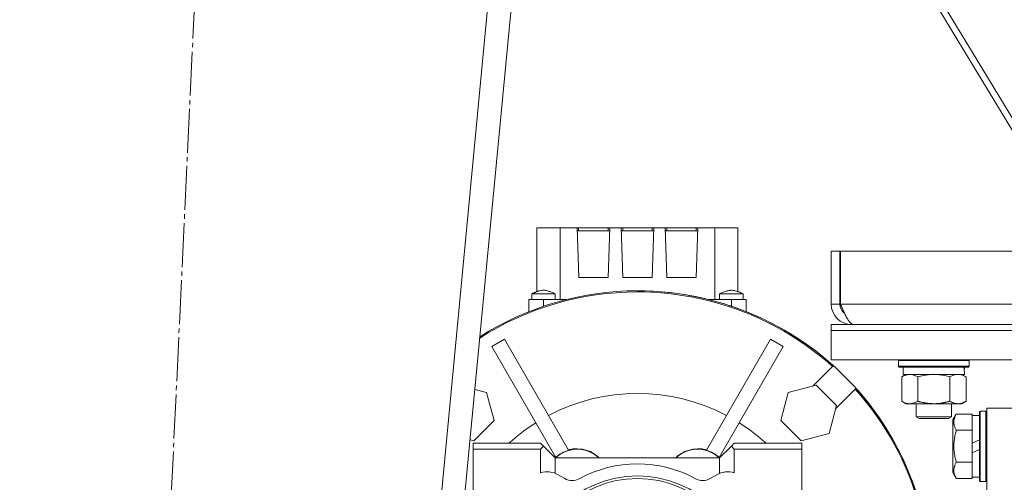
# Model space of a CAD drawing. Units: millimetres. Extents: x 0 to 17386, y -6 to 11880.
# Drawn here: x 2677 to 3013, y 7225 to 7383 of the extents above; entities that cross this region are included whole.
import ezdxf

# ---------------------------------------------------------------- set-up
doc = ezdxf.new("R2010")
doc.units = ezdxf.units.MM
doc.linetypes.add('K5LT_AXLED', pattern=[19.5, 15, -1.5, 1.5, -1.5])
doc.linetypes.add('K5LT_THIN', pattern=[0])
for name, color, linetype, true_color in [('OSI', 2, 'Continuous', 0xffff00), ('R', 1, 'Continuous', 0xff0000), ('WELDING', 7, 'Continuous', 0xffffff)]:
    doc.layers.add(name, color=color, linetype=linetype, true_color=true_color)

msp = doc.modelspace()

# ---------------------------------------------------------------- linework, layer by layer
at = {"layer": 'OSI', "color": 30, "linetype": 'K5LT_AXLED', "lineweight": 18, "true_color": 0xff8000}
msp.add_line((2669.8, 5974.16), (2757.34, 7825.98), dxfattribs=at)
at = {"layer": 'R', "color": 7, "linetype": 'K5LT_THIN', "lineweight": 18}
for p, q in [((2870.54, 7746.07), (2710.54, 6060.07)), ((2878.58, 7746.07), (2718.58, 6060.07)), ((3027.57, 7329.18), (2864.58, 7598.57)), ((2864.23, 7594.9), (3025, 7329.18)), ((2853.33, 7312.07), (2853.33, 7290.28)), ((2861.24, 7312.07), (2853.33, 7312.07)), ((2861.24, 7287.57), (2861.24, 7312.07)), ((2861.24, 7312.07), (2866.98, 7312.07)), ((2867.54, 7312.07), (2866.98, 7312.07)), ((2866.98, 7312.07), (2867.58, 7295.07)), ((2867.02, 7311.07), (2878.14, 7311.07)), ((2877.61, 7312.07), (2867.54, 7312.07)), ((2867.54, 7311.07), (2867.54, 7312.07)), ((2877.58, 7295.07), (2878.17, 7312.07)), ((2877.61, 7311.07), (2877.61, 7312.07)), ((2878.17, 7312.07), (2877.61, 7312.07)), ((2878.17, 7312.07), (2881.98, 7312.07)), ((2882.54, 7312.07), (2881.98, 7312.07)), ((2881.98, 7312.07), (2882.58, 7295.07)), ((2882.02, 7311.07), (2893.14, 7311.07)), ((2882.54, 7311.07), (2882.54, 7312.07)), ((2892.61, 7312.07), (2882.54, 7312.07)), ((2892.58, 7295.07), (2893.17, 7312.07)), ((2893.17, 7312.07), (2892.61, 7312.07)), ((2892.61, 7311.07), (2892.61, 7312.07)), ((2893.17, 7312.07), (2896.98, 7312.07)), ((2897.54, 7312.07), (2896.98, 7312.07)), ((2896.98, 7312.07), (2897.58, 7295.07)), ((2908.14, 7311.07), (2897.02, 7311.07)), ((2907.61, 7312.07), (2897.54, 7312.07)), ((2897.54, 7311.07), (2897.54, 7312.07)), ((2907.58, 7295.07), (2908.17, 7312.07)), ((2907.61, 7312.07), (2907.61, 7311.07)), ((2908.17, 7312.07), (2907.61, 7312.07)), ((2908.17, 7312.07), (2913.92, 7312.07)), ((2913.92, 7312.07), (2921.83, 7312.07)), ((2913.92, 7312.07), (2913.92, 7287.57)), ((2921.83, 7312.07), (2921.83, 7290.28)), ((2953.58, 7304.07), (2953.58, 7286.07)), ((2953.58, 7304.07), (2956.58, 7304.07)), ((2956.58, 7304.07), (2956.58, 7286.07)), ((2956.76, 7286.07), (2956.76, 7304.07)), ((2956.76, 7304.07), (3300.39, 7304.07)), ((2867.58, 7295.07), (2877.58, 7295.07)), ((2882.58, 7295.07), (2892.58, 7295.07)), ((2897.58, 7295.07), (2907.58, 7295.07)), ((2850.58, 7287.57), (2850.58, 7283.47)), ((2855.58, 7287.57), (2850.58, 7287.57)), ((2851.58, 7287.57), (2851.58, 7289.57)), ((2851.58, 7289.57), (2851.58, 7289.57)), ((2855.58, 7287.57), (2855.58, 7285.31)), ((2863.27, 7287.57), (2855.58, 7287.57)), ((2859.58, 7287.57), (2859.58, 7289.57)), ((2919.58, 7287.57), (2911.89, 7287.57)), ((2915.58, 7289.57), (2923.58, 7289.57)), ((2915.58, 7287.57), (2915.58, 7289.57)), ((2919.58, 7287.57), (2919.58, 7285.31)), ((2924.58, 7287.57), (2919.58, 7287.57)), ((2923.58, 7287.57), (2923.58, 7289.57)), ((2924.58, 7287.57), (2924.58, 7283.47)), ((2953.58, 7286.07), (2956.58, 7286.07)), ((2956.76, 7286.07), (3123.58, 7286.07)), ((2953.58, 7277.07), (2953.58, 7279.07)), ((2953.58, 7279.07), (3303.58, 7279.07)), ((2953.58, 7277.07), (3303.58, 7277.07)), ((2953.58, 7267.07), (2953.58, 7277.07)), ((2953.58, 7277.07), (3303.58, 7277.07)), ((2960.58, 7279.31), (2960.58, 7279.07)), ((2842.24, 7274.09), (2837.91, 7271.59)), ((2864.09, 7236.25), (2842.24, 7274.09)), ((2932.91, 7274.09), (2911.07, 7236.25)), ((2937.24, 7271.59), (2932.91, 7274.09)), ((2837.91, 7271.59), (2859.76, 7233.75)), ((2937.24, 7271.59), (2915.4, 7233.75)), ((2953.58, 7267.07), (3303.58, 7267.07)), ((2976.58, 7266.77), (2976.75, 7267.07)), ((3000.58, 7266.77), (3000.41, 7267.07)), ((2954.02, 7264.79), (2947.31, 7258.08)), ((2954.02, 7264.79), (2954.29, 7265.06)), ((2976.58, 7264.87), (2976.58, 7266.77)), ((2976.58, 7266.77), (3000.58, 7266.77)), ((2976.58, 7264.87), (2976.75, 7264.57)), ((2976.58, 7264.87), (3000.58, 7264.87)), ((2976.75, 7264.57), (3000.41, 7264.57)), ((2978.08, 7262.07), (2978.08, 7264.57)), ((2999.03, 7264.57), (2998.95, 7263.19)), ((3000.58, 7264.87), (3000.41, 7264.57)), ((3000.58, 7264.87), (3000.58, 7266.77)), ((2977.61, 7261.22), (2979.08, 7262.07)), ((2977.61, 7252.92), (2977.61, 7261.22)), ((2978.08, 7262.07), (2999.02, 7262.07)), ((2983.09, 7252.92), (2983.09, 7261.22)), ((2994.06, 7252.92), (2994.06, 7261.22)), ((2999.55, 7261.22), (2998.08, 7262.07)), ((2999.55, 7252.92), (2999.55, 7261.22)), ((2832.16, 7256.92), (2836.18, 7255.84)), ((2938.97, 7255.84), (2948.46, 7258.38)), ((2955.4, 7251.44), (2948.46, 7258.38)), ((2955.09, 7250.3), (2961.8, 7257.01)), ((2962.07, 7257.28), (2961.8, 7257.01)), ((2836.18, 7255.84), (2838.72, 7246.36)), ((2936.43, 7246.36), (2938.97, 7255.84)), ((2955.4, 7251.44), (2952.85, 7241.96)), ((2977.61, 7252.92), (2979.08, 7252.07)), ((2980.35, 7252.07), (2979.08, 7252.07)), ((2988.58, 7252.07), (2980.35, 7252.07)), ((2982.58, 7252.07), (2982.58, 7247.64)), ((2996.81, 7252.07), (2988.58, 7252.07)), ((2994.58, 7252.07), (2994.58, 7247.64)), ((2998.08, 7252.07), (2996.81, 7252.07)), ((2999.55, 7252.92), (2998.08, 7252.07)), ((3018.58, 7250.57), (3006.58, 7250.57)), ((3006.58, 6990.17), (3006.58, 7250.57)), ((2994.58, 7247.64), (2982.58, 7247.64)), ((2982.58, 7247.64), (2983.58, 7247.07)), ((2993.58, 7247.07), (2983.58, 7247.07)), ((2994.58, 7247.64), (2993.58, 7247.07)), ((2996.23, 7248.54), (2995.08, 7246.54)), ((2996.23, 7248.54), (3001.58, 7248.54)), ((3001.58, 7248.54), (3001.58, 7248.03)), ((3004.08, 7248.07), (3001.58, 7248.07)), ((3001.58, 7243.56), (3001.58, 7248.03)), ((3004.38, 7249.57), (3004.08, 7249.39)), ((3004.08, 7249.39), (3004.08, 7225.74)), ((3004.38, 7249.57), (3006.28, 7249.57)), ((3004.38, 7249.57), (3004.38, 7225.57)), ((3006.28, 7249.57), (3006.58, 7249.39)), ((3006.28, 7249.57), (3006.28, 7225.57)), ((2831.78, 7239.42), (2838.72, 7246.36)), ((2936.43, 7246.36), (2943.37, 7239.42)), ((2995.08, 7246.54), (2995.08, 7228.59)), ((3001.58, 7243.56), (3001.58, 7243.05)), ((2952.85, 7241.96), (2943.37, 7239.42)), ((2996.23, 7243.05), (3001.58, 7243.05)), ((3001.58, 7243.05), (3001.58, 7242.04)), ((3001.58, 7238.58), (3001.58, 7242.04)), ((2831.78, 7239.42), (2830.53, 7239.76)), ((2854.58, 7238.57), (2831.58, 7238.57)), ((2831.58, 7238.57), (2831.58, 7236.57)), ((2854.58, 7238.57), (2855.58, 7237.57)), ((2855.58, 7237.57), (2854.58, 7236.57)), ((2855.58, 7237.57), (2859.58, 7233.57)), ((2915.58, 7233.57), (2919.58, 7237.57)), ((2919.58, 7237.57), (2920.58, 7238.57)), ((2919.58, 7237.57), (2920.58, 7236.57)), ((2920.58, 7238.57), (2943.58, 7238.57)), ((2943.58, 7238.57), (2943.58, 7236.57)), ((3001.58, 7238.58), (3004.08, 7239.74)), ((3001.58, 7238.58), (3001.58, 7235.27)), ((2831.58, 7196.07), (2831.58, 7236.57)), ((2831.58, 7236.57), (2854.58, 7236.57)), ((2854.58, 7236.57), (2854.58, 7228.48)), ((2859.58, 7228.3), (2859.58, 7233.57)), ((2915.58, 7233.57), (2859.58, 7233.57)), ((2915.58, 7233.57), (2915.58, 7228.3)), ((2920.58, 7236.57), (2920.58, 7228.48)), ((2943.58, 7236.57), (2920.58, 7236.57)), ((2943.58, 7196.07), (2943.58, 7236.57)), ((3001.58, 7235.27), (3004.08, 7236.43)), ((3001.58, 7233.09), (3001.58, 7235.27)), ((2996.23, 7232.08), (3001.58, 7232.08)), ((3001.58, 7233.09), (3001.58, 7232.08)), ((3001.58, 7232.08), (3001.58, 7231.58)), ((3001.58, 7227.1), (3001.58, 7231.58)), ((2860.57, 7227.82), (2862.85, 7226.51)), ((2912.31, 7226.51), (2914.59, 7227.82)), ((2996.23, 7226.6), (2995.08, 7228.59)), ((3001.58, 7227.1), (3001.58, 7226.6)), ((3004.08, 7227.07), (3001.58, 7227.07)), ((2996.23, 7226.6), (3001.58, 7226.6)), ((3004.38, 7225.57), (3004.08, 7225.74)), ((3004.38, 7225.57), (3006.28, 7225.57)), ((3006.28, 7225.57), (3006.58, 7225.74))]:
    msp.add_line(p, q, dxfattribs=at)
for centre, radius, start, end in [((2887.58, 7190.57), 100, 90, 122.4876), ((2887.58, 7190.57), 100, 90, 122.4876), ((2887.58, 7190.57), 100, 349.3389, 90), ((2887.58, 7190.57), 100, 48.1529, 90), ((2887.58, 7190.57), 99.62, 90, 122.6598), ((2887.58, 7190.57), 99.62, 48.165, 90), ((2960.58, 7286.07), 7, 180, 270), ((2960.58, 7286.07), 4, 180, 232.3856), ((2887.58, 7190.57), 99.62, 349.2973, 41.835), ((2887.58, 7190.57), 100, 3.4398, 41.8471), ((2887.58, 7190.57), 65, 62.2042, 117.7958), ((2887.58, 7190.57), 65, 122.2042, 132.3995), ((2887.58, 7190.57), 65, 47.6005, 57.7958), ((2867.08, 7226.07), 10.5, 90, 134.4702), ((2867.05, 7226.12), 10.55, 106.2953, 133.7047), ((2867.08, 7226.07), 7.56, 90, 97.417), ((2867.08, 7226.07), 7.53, 90, 95.6854), ((2867.08, 7226.07), 7.5, 87.517, 92.483), ((2867.08, 7226.07), 10.5, 45.5298, 90), ((2867.08, 7226.07), 7.56, 82.5829, 90), ((2867.08, 7226.07), 7.53, 84.3146, 90), ((2908.08, 7226.07), 10.5, 90, 134.4702), ((2908.08, 7226.07), 7.56, 90, 97.417), ((2908.08, 7226.07), 7.53, 90, 95.6854), ((2908.08, 7226.07), 7.5, 87.517, 92.483), ((2908.08, 7226.07), 10.5, 45.5298, 90), ((2908.08, 7226.07), 7.56, 82.583, 90), ((2908.08, 7226.07), 7.53, 84.3146, 90), ((2908.11, 7226.12), 10.55, 46.2953, 73.7047), ((2887.58, 7190.57), 41, 61.0972, 118.9028), ((2887.58, 7190.57), 36.87, 0, 180), ((2856.82, 7221.33), 7.5, 60, 107.3844), ((2918.34, 7221.33), 7.5, 72.6156, 120), ((2887.58, 7190.57), 36, 0, 180), ((2865.35, 7230.84), 5, 240, 298.9028), ((2909.81, 7230.84), 5, 241.0972, 300)]:
    msp.add_arc(centre, radius, start, end, dxfattribs=at)
msp.add_ellipse((2988.58, 7259.64), major_axis=(0, 22.52), ratio=0.466308, start_param=-1.46277, end_param=-1.350168, dxfattribs=at)
at = {"layer": 'WELDING', "color": 7, "linetype": 'K5LT_THIN', "lineweight": 18}
for p, q in [((2851.58, 7289.57), (2851.58, 7289.57)), ((2851.58, 7289.57), (2851.58, 7289.57)), ((2851.58, 7289.57), (2851.59, 7289.57)), ((2921.83, 7290.28), (2922.41, 7290.06)), ((2922.41, 7290.06), (2922.99, 7289.82)), ((2922.99, 7289.82), (2923.57, 7289.57)), ((2984.89, 7261.67), (2983.09, 7261.22)), ((2986.73, 7261.96), (2984.89, 7261.67)), ((2988.58, 7262.07), (2986.73, 7261.96)), ((2990.43, 7261.96), (2988.58, 7262.07)), ((2992.26, 7261.67), (2990.43, 7261.96)), ((2994.06, 7261.22), (2992.26, 7261.67)), ((2994.42, 7261.41), (2994.06, 7261.22)), ((2995.32, 7261.81), (2994.42, 7261.41)), ((2996.24, 7262.03), (2995.32, 7261.81)), ((2996.81, 7262.07), (2996.24, 7262.03)), ((2868.84, 7236.57), (2867.08, 7236.73)), ((2871.53, 7235.72), (2868.84, 7236.57)), ((2873.79, 7234.27), (2871.53, 7235.72)), ((2874.56, 7233.57), (2873.79, 7234.27)), ((2901.47, 7234.36), (2900.6, 7233.57)), ((2903.76, 7235.78), (2901.47, 7234.36)), ((2906.46, 7236.6), (2903.76, 7235.78)), ((2908.08, 7236.73), (2906.46, 7236.6))]:
    msp.add_line(p, q, dxfattribs=at)
for centre, start, end in [((2867.02, 7226.17), 133.6901, 135.179), ((2908.13, 7226.17), 44.821, 46.3099)]:
    msp.add_arc(centre, 10.56, start, end, dxfattribs=at)
for points, knots in [([(2851.58, 7289.57), (2851.58, 7289.57), (2851.58, 7289.57), (2851.85, 7289.68), (2852.11, 7289.8), (2852.44, 7289.93), (2852.49, 7289.95), (2852.6, 7290), (2852.66, 7290.02), (2852.82, 7290.09), (2852.92, 7290.13), (2853.13, 7290.21), (2853.23, 7290.24), (2853.44, 7290.32), (2853.56, 7290.36), (2854.04, 7290.52), (2854.41, 7290.63), (2855.01, 7290.73), (2855.24, 7290.76), (2855.65, 7290.77), (2855.84, 7290.76), (2856.22, 7290.72), (2856.41, 7290.69), (2856.83, 7290.6), (2857.06, 7290.54), (2857.62, 7290.36), (2857.95, 7290.24), (2858.71, 7289.94), (2859.14, 7289.75), (2859.57, 7289.57), (2859.58, 7289.57), (2859.58, 7289.57)], [0, 0, 0, 0, 0.024281, 0.024281, 2.383726, 2.383726, 2.88669, 2.88669, 3.359159, 3.359159, 4.304096, 4.304096, 5.17249, 5.17249, 6.178726, 6.178726, 9.328152, 9.328152, 11.200964, 11.200964, 12.709254, 12.709254, 14.315406, 14.315406, 16.253876, 16.253876, 19.147091, 19.147091, 22.975728, 22.975728, 23, 23, 23, 23]), ([(2923.58, 7289.57), (2923.58, 7289.57), (2923.57, 7289.57), (2923.04, 7289.79), (2922.51, 7290.02), (2921.93, 7290.24), (2921.88, 7290.26), (2921.39, 7290.41), (2920.94, 7290.58), (2920.28, 7290.71), (2920.06, 7290.75), (2919.65, 7290.77), (2919.46, 7290.77), (2919.09, 7290.74), (2918.91, 7290.72), (2918.51, 7290.64), (2918.29, 7290.59), (2917.76, 7290.43), (2917.45, 7290.33), (2916.62, 7290.01), (2916.11, 7289.78), (2915.58, 7289.57), (2915.58, 7289.57), (2915.58, 7289.57)], [0, 0, 0, 0, 0.001017, 0.001017, 0.2, 0.2, 0.21875, 0.21875, 0.384471, 0.384471, 0.468397, 0.468397, 0.537752, 0.537752, 0.606047, 0.606047, 0.688995, 0.688995, 0.804485, 0.804485, 0.998983, 0.998983, 1, 1, 1, 1]), ([(2851.58, 7289.57), (2851.58, 7289.57), (2851.59, 7289.57), (2851.64, 7289.57), (2851.71, 7289.57), (2851.82, 7289.57), (2851.99, 7289.57), (2852.19, 7289.57), (2852.43, 7289.57), (2852.67, 7289.57), (2852.95, 7289.57), (2853.24, 7289.57), (2853.66, 7289.57), (2854.08, 7289.57), (2854.53, 7289.57), (2854.99, 7289.57), (2855.54, 7289.57), (2856.03, 7289.57), (2856.51, 7289.57), (2856.98, 7289.57), (2857.49, 7289.57), (2857.91, 7289.57), (2858.26, 7289.57), (2858.56, 7289.57), (2858.82, 7289.57), (2859.02, 7289.57), (2859.21, 7289.57), (2859.39, 7289.57), (2859.54, 7289.57), (2859.58, 7289.57), (2859.58, 7289.57)], [0, 0, 0, 0, 1.138588, 1.736891, 2.467703, 3.559876, 4.48401, 5.658129, 6.463165, 7.623411, 8.372973, 9.350049, 10.369266, 12.002372, 12.764498, 13.861552, 15.50009, 16.869778, 17.460438, 19.109008, 20.476985, 21.655447, 22.772211, 23.815779, 24.78429, 25.772274, 26.605664, 27.760115, 29.263221, 31, 31, 31, 31]), ([(2983.09, 7261.22), (2982.77, 7261.4), (2982.3, 7261.64), (2981.72, 7261.85), (2981.38, 7261.94), (2981.08, 7262.01), (2980.74, 7262.05), (2980.38, 7262.07), (2980.03, 7262.06), (2979.72, 7262.02), (2979.38, 7261.96), (2978.94, 7261.84), (2978.33, 7261.61), (2977.86, 7261.37), (2977.61, 7261.22)], [0, 0, 0, 0, 2.72415, 3.912285, 4.716446, 5.530362, 6.353984, 7.500189, 8.40607, 9.211142, 9.998759, 11.128707, 12.847273, 15, 15, 15, 15]), ([(2999.55, 7261.22), (2999.21, 7261.41), (2998.73, 7261.65), (2998.09, 7261.88), (2997.67, 7261.98), (2997.24, 7262.05), (2996.96, 7262.07), (2996.81, 7262.07)], [0, 0, 0, 0, 3.005828, 4.318193, 5.5895, 6.632109, 8, 8, 8, 8]), ([(2977.61, 7252.92), (2977.9, 7252.75), (2978.33, 7252.53), (2978.89, 7252.31), (2979.28, 7252.2), (2979.64, 7252.12), (2979.99, 7252.08), (2980.23, 7252.07), (2980.35, 7252.07)], [0, 0, 0, 0, 2.905563, 4.375924, 5.511195, 6.679161, 7.850161, 9, 9, 9, 9]), ([(2980.35, 7252.07), (2980.48, 7252.07), (2980.72, 7252.08), (2981.1, 7252.13), (2981.46, 7252.21), (2981.92, 7252.35), (2982.47, 7252.57), (2982.89, 7252.8), (2983.09, 7252.92)], [0, 0, 0, 0, 1.192024, 2.404251, 3.60809, 4.765234, 6.955738, 9, 9, 9, 9]), ([(2983.09, 7252.92), (2983.16, 7252.9), (2983.28, 7252.86), (2983.46, 7252.81), (2983.65, 7252.76), (2983.89, 7252.7), (2984.2, 7252.62), (2984.54, 7252.54), (2984.85, 7252.47), (2985.12, 7252.42), (2985.36, 7252.37), (2985.54, 7252.34), (2985.75, 7252.3), (2986.04, 7252.26), (2986.4, 7252.21), (2986.76, 7252.16), (2987.25, 7252.12), (2987.74, 7252.09), (2988.22, 7252.07), (2988.46, 7252.07), (2988.58, 7252.07)], [0, 0, 0, 0, 0.154377, 0.308754, 0.46313, 0.617507, 0.926261, 1.235014, 1.462725, 1.690436, 1.918146, 2.032002, 2.145857, 2.439724, 2.733591, 3.027458, 3.321325, 3.909059, 4.202926, 4.496793, 4.496793, 4.496793, 4.496793]), ([(2988.58, 7252.07), (2988.76, 7252.07), (2989.12, 7252.07), (2989.68, 7252.1), (2990.23, 7252.15), (2990.72, 7252.2), (2991.08, 7252.25), (2991.31, 7252.29), (2991.48, 7252.32), (2991.65, 7252.35), (2991.83, 7252.38), (2992, 7252.41), (2992.19, 7252.45), (2992.41, 7252.5), (2992.73, 7252.57), (2993.04, 7252.64), (2993.36, 7252.72), (2993.59, 7252.78), (2993.83, 7252.85), (2993.98, 7252.89), (2994.06, 7252.92)], [0, 0, 0, 0, 0.447011, 0.894022, 1.341033, 1.788044, 2.071119, 2.212656, 2.354194, 2.495731, 2.637268, 2.778805, 2.920343, 3.117399, 3.314455, 3.708568, 3.905624, 4.10268, 4.299736, 4.496793, 4.496793, 4.496793, 4.496793]), ([(2994.06, 7252.92), (2994.31, 7252.77), (2994.74, 7252.55), (2995.35, 7252.31), (2995.88, 7252.16), (2996.36, 7252.08), (2996.67, 7252.07), (2996.81, 7252.07)], [0, 0, 0, 0, 2.217775, 3.830428, 5.353122, 6.821732, 8, 8, 8, 8]), ([(2996.81, 7252.07), (2996.98, 7252.07), (2997.34, 7252.09), (2997.78, 7252.17), (2998.28, 7252.32), (2998.84, 7252.53), (2999.31, 7252.78), (2999.55, 7252.92)], [0, 0, 0, 0, 1.523216, 3.057663, 3.814901, 5.878539, 8, 8, 8, 8]), ([(2996.23, 7248.54), (2996.04, 7248.21), (2995.84, 7247.81), (2995.66, 7247.32), (2995.57, 7247.05), (2995.5, 7246.78), (2995.44, 7246.49), (2995.39, 7246.17), (2995.38, 7245.81), (2995.39, 7245.46), (2995.43, 7245.14), (2995.5, 7244.79), (2995.62, 7244.36), (2995.85, 7243.76), (2996.08, 7243.31), (2996.23, 7243.05)], [0, 0, 0, 0, 2.912728, 3.529104, 4.366059, 5.20805, 5.90491, 6.841792, 7.999747, 8.992853, 9.878966, 10.753647, 12.031595, 13.665019, 16, 16, 16, 16]), ([(2996.23, 7243.05), (2996.16, 7242.82), (2995.99, 7242.19), (2995.73, 7241.07), (2995.54, 7239.95), (2995.44, 7238.99), (2995.4, 7238.36), (2995.38, 7237.86), (2995.38, 7237.49), (2995.39, 7237.16), (2995.4, 7236.76), (2995.43, 7236.3), (2995.47, 7235.85), (2995.55, 7235.2), (2995.71, 7234.18), (2995.95, 7233.08), (2996.16, 7232.32), (2996.23, 7232.08)], [0, 0, 0, 0, 2.896048, 7.635036, 13.675312, 16.352744, 19.030177, 21.193346, 22.27493, 23.356515, 25.164905, 26.973294, 28.781684, 30.590074, 34.691771, 40.985529, 43.953237, 43.953237, 43.953237, 43.953237]), ([(2867.08, 7236.73), (2866.76, 7236.73), (2866.25, 7236.71), (2865.48, 7236.63), (2864.8, 7236.5), (2864.3, 7236.38), (2864.06, 7236.31)], [0, 0, 0, 0, 2.215496, 3.549437, 5.29888, 7, 7, 7, 7]), ([(2908.08, 7236.73), (2908.4, 7236.73), (2908.91, 7236.71), (2909.67, 7236.63), (2910.36, 7236.5), (2910.86, 7236.38), (2911.1, 7236.31)], [0, 0, 0, 0, 2.214525, 3.548283, 5.298038, 7, 7, 7, 7]), ([(2996.23, 7232.08), (2996.04, 7231.76), (2995.84, 7231.36), (2995.66, 7230.86), (2995.57, 7230.6), (2995.5, 7230.33), (2995.44, 7230.04), (2995.39, 7229.72), (2995.38, 7229.36), (2995.39, 7229.01), (2995.43, 7228.69), (2995.5, 7228.34), (2995.62, 7227.9), (2995.85, 7227.3), (2996.08, 7226.86), (2996.23, 7226.6)], [0, 0, 0, 0, 2.912728, 3.529104, 4.366059, 5.20805, 5.90491, 6.841792, 7.999747, 8.992853, 9.878966, 10.753647, 12.031595, 13.665019, 16, 16, 16, 16])]:
    msp.add_open_spline(points, degree=3, knots=knots, dxfattribs=at)
msp.add_open_spline([(2961.36, 7279.07), (2961.25, 7279.07), (2961.03, 7279.1), (2960.7, 7279.23), (2960.37, 7279.45), (2960.05, 7279.75), (2959.72, 7280.13), (2959.39, 7280.58), (2959.06, 7281.11), (2958.73, 7281.69), (2958.4, 7282.33), (2958.08, 7283.02), (2957.75, 7283.75), (2957.42, 7284.51), (2957.09, 7285.28), (2956.87, 7285.81), (2956.76, 7286.07)], degree=3, dxfattribs=at)

doc.saveas('drawing.dxf')
